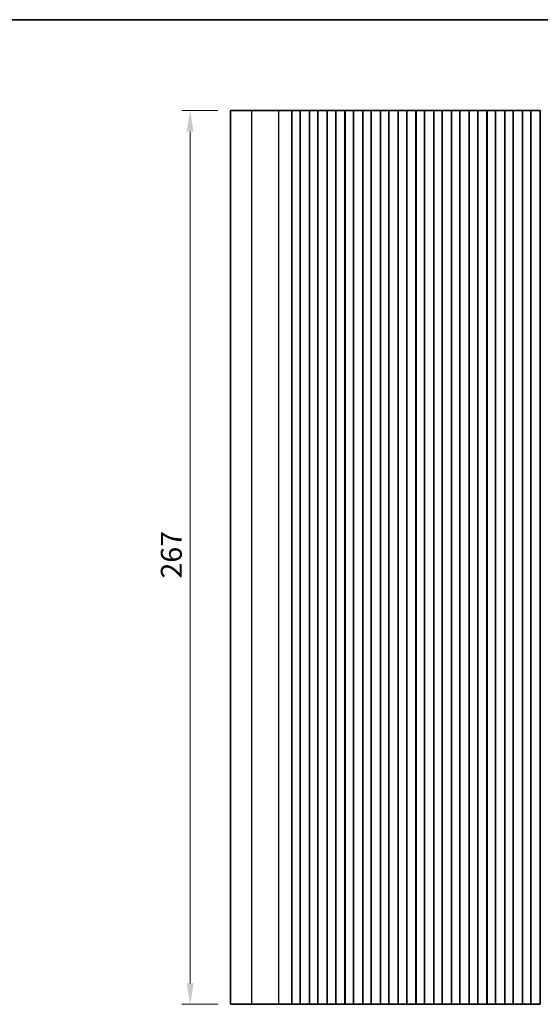
# Model space of a CAD drawing. Units: millimetres. Extents: x 36 to 5746, y 20 to 1144.
# Drawn here: x 2910 to 3066, y 569 to 863 of the extents above; entities that cross this region are included whole.
import ezdxf

# ---------------------------------------------------------------- set-up
doc = ezdxf.new("R2010")
doc.units = ezdxf.units.MM
doc.header["$LTSCALE"] = 2.5
doc.layers.get('Defpoints').update_dxf_attribs({"lineweight": 25})
for name, color, linetype, lineweight in [('Border (ISO)', 7, 'Continuous', 35), ('Dimension (ISO)', 7, 'Continuous', 18), ('Visible (ISO)', 7, 'Continuous', 35), ('Visible Narrow (ISO)', 7, 'Continuous', 25)]:
    doc.layers.add(name, color=color, linetype=linetype, lineweight=lineweight)
doc.styles.add('Note Text (TK)', font='txt')
doc.dimstyles.new('Default - Method 1b (TK)', dxfattribs={"dimscale": 2.5, "dimtxt": 2.5, "dimasz": 2.5, "dimexe": 1, "dimexo": 1.5, "dimgap": 1, "dimtad": 1, "dimtoh": 1, "dimrnd": 1e-08, "dimdsep": 46, "dimtxsty": 'Note Text (TK)', "dimcen": 0.09, "dimdle": 5, "dimclrd": 100, "dimclre": 100, "dimclrt": 7, "dimadec": 1, "dimazin": 1, "dimtfac": 1, "dimtmove": 0, "dimatfit": 3, "dimfxl": 0, "dimtolj": 1, "dimlwd": -1, "dimlwe": -1, "dimarcsym": 0})

# ---------------------------------------------------------------- blocks, each defined once
blk = doc.blocks.new('図面枠 tk図枠')
at = {"layer": 'Border (ISO)'}
blk.add_line((14.5, 289), (405.5, 289), dxfattribs=at)
blk = doc.blocks.new('*D45')
at = {"layer": 'Defpoints', "color": 0, "transparency": 16777216}
for p in [(2961.11, 835.87), (2973.11, 835.87), (2973.11, 568.87)]:
    blk.add_point(p, dxfattribs=at)
at = {"layer": 'Dimension (ISO)', "color": 100, "transparency": 16777216}
for p, q in [((2969.36, 835.87), (2958.61, 835.87)), ((2961.11, 575.12), (2961.11, 829.62)), ((2969.36, 568.87), (2958.61, 568.87))]:
    blk.add_line(p, q, dxfattribs=at)
for points in [[(2960.07, 829.62), (2962.15, 829.62), (2961.11, 835.87)], [(2960.07, 575.12), (2962.15, 575.12), (2961.11, 568.87)]]:
    blk.add_solid(points, dxfattribs=at)
at = {"layer": 'Dimension (ISO)', "color": 7, "transparency": 16777216, "insert": (2955.49, 696.07), "char_height": 6.25, "attachment_point": 4, "rotation": 90, "style": 'Note Text (TK)'}
blk.add_mtext('\\A1;267', dxfattribs=at)

msp = doc.modelspace()

# ---------------------------------------------------------------- linework, layer by layer
at = {"layer": 'Visible (ISO)'}
for p, q in [((2979.5643, 835.8688), (2973.1114, 835.8688)), ((2973.1114, 568.8688), (2973.1114, 835.8688)), ((2979.5643, 835.8688), (2987.5826, 835.8688)), ((2988.1068, 835.8688), (2987.5826, 835.8688)), ((2988.1068, 835.8688), (2988.3082, 835.8688)), ((2988.3142, 835.8688), (2988.3082, 835.8688)), ((2988.3142, 835.8688), (2988.4686, 835.8688)), ((2988.5288, 835.8688), (2988.4686, 835.8688)), ((2988.5288, 835.8688), (2988.6683, 835.8688)), ((2988.7285, 835.8688), (2988.6683, 835.8688)), ((2988.7285, 835.8688), (2988.868, 835.8688)), ((2988.9282, 835.8688), (2988.868, 835.8688)), ((2988.9282, 835.8688), (2989.0677, 835.8688)), ((2989.1279, 835.8688), (2989.0677, 835.8688)), ((2989.1279, 835.8688), (2989.2674, 835.8688)), ((2989.3276, 835.8688), (2989.2674, 835.8688)), ((2989.3276, 835.8688), (2989.4671, 835.8688)), ((2989.5273, 835.8688), (2989.4671, 835.8688)), ((2989.5273, 835.8688), (2989.6668, 835.8688)), ((2989.727, 835.8688), (2989.6668, 835.8688)), ((2989.727, 835.8688), (2989.8665, 835.8688)), ((2989.9266, 835.8688), (2989.8665, 835.8688)), ((2989.9266, 835.8688), (2990.0662, 835.8688)), ((2990.1263, 835.8688), (2990.0662, 835.8688)), ((2990.1263, 835.8688), (2990.2824, 835.8688)), ((2990.358, 835.8688), (2990.2824, 835.8688)), ((2990.358, 835.8688), (2990.3729, 835.8688)), ((2990.3729, 835.8688), (2990.665, 835.8688)), ((2990.665, 835.8688), (2990.77, 835.8688)), ((2990.9539, 835.8688), (2990.77, 835.8688)), ((2990.9539, 835.8688), (2991.0802, 835.8688)), ((2991.0802, 835.8688), (2991.369, 835.8688)), ((2991.369, 835.8688), (2991.3833, 835.8688)), ((2991.4422, 835.8688), (2991.3833, 835.8688)), ((2991.4422, 835.8688), (2991.4607, 835.8688)), ((2991.4614, 835.8688), (2991.4607, 835.8688)), ((2991.4607, 568.8688), (2991.4607, 835.8688)), ((2991.9614, 835.8688), (2991.4614, 835.8688)), ((2991.4614, 568.8688), (2991.4614, 835.8688)), ((2991.9614, 835.8688), (2993.4614, 835.8688)), ((2993.9614, 835.8688), (2993.4614, 835.8688)), ((2993.9829, 835.8688), (2993.9614, 835.8688)), ((2993.9614, 568.8688), (2993.9614, 835.8688)), ((2993.9829, 835.8688), (2993.9857, 835.8688)), ((2993.9829, 568.8688), (2993.9829, 835.8688)), ((2993.9857, 835.8688), (2994.1748, 835.8688)), ((2994.2923, 835.8688), (2994.1748, 835.8688)), ((2994.2923, 835.8688), (2994.3629, 835.8688)), ((2994.3629, 835.8688), (2994.6249, 835.8688)), ((2994.6249, 835.8688), (2994.8691, 835.8688)), ((2995.0666, 835.8688), (2994.8691, 835.8688)), ((2995.0666, 835.8688), (2995.2386, 835.8688)), ((2995.2386, 835.8688), (2995.4842, 835.8688)), ((2995.4842, 835.8688), (2995.6562, 835.8688)), ((2995.8537, 835.8688), (2995.6562, 835.8688)), ((2995.8537, 835.8688), (2996.0978, 835.8688)), ((2996.0978, 835.8688), (2996.3599, 835.8688)), ((2996.3599, 835.8688), (2996.4305, 835.8688)), ((2996.5479, 835.8688), (2996.4305, 835.8688)), ((2996.5479, 835.8688), (2996.737, 835.8688)), ((2996.737, 835.8688), (2996.7399, 835.8688)), ((2996.7614, 835.8688), (2996.7399, 835.8688)), ((2996.7399, 568.8688), (2996.7399, 835.8688)), ((2997.2614, 835.8688), (2996.7614, 835.8688)), ((2996.7614, 568.8688), (2996.7614, 835.8688)), ((2997.2614, 835.8688), (2998.7614, 835.8688)), ((2999.2614, 835.8688), (2998.7614, 835.8688)), ((2999.2829, 835.8688), (2999.2614, 835.8688)), ((2999.2614, 568.8688), (2999.2614, 835.8688)), ((2999.2829, 835.8688), (2999.2857, 835.8688)), ((2999.2829, 568.8688), (2999.2829, 835.8688)), ((2999.2857, 835.8688), (2999.4748, 835.8688)), ((2999.5923, 835.8688), (2999.4748, 835.8688)), ((2999.5923, 835.8688), (2999.6629, 835.8688)), ((2999.6629, 835.8688), (2999.9249, 835.8688)), ((2999.9249, 835.8688), (3000.1691, 835.8688)), ((3000.3666, 835.8688), (3000.1691, 835.8688)), ((3000.3666, 835.8688), (3000.5386, 835.8688)), ((3000.5386, 835.8688), (3000.7842, 835.8688)), ((3000.7842, 835.8688), (3000.9562, 835.8688)), ((3001.1537, 835.8688), (3000.9562, 835.8688)), ((3001.1537, 835.8688), (3001.3978, 835.8688)), ((3001.3978, 835.8688), (3001.6599, 835.8688)), ((3001.6599, 835.8688), (3001.7305, 835.8688)), ((3001.8479, 835.8688), (3001.7305, 835.8688)), ((3001.8479, 835.8688), (3002.037, 835.8688)), ((3002.037, 835.8688), (3002.0399, 835.8688)), ((3002.0614, 835.8688), (3002.0399, 835.8688)), ((3002.0399, 568.8688), (3002.0399, 835.8688)), ((3002.5614, 835.8688), (3002.0614, 835.8688)), ((3002.0614, 568.8688), (3002.0614, 835.8688)), ((3002.5614, 835.8688), (3004.0614, 835.8688)), ((3004.5614, 835.8688), (3004.0614, 835.8688)), ((3004.5829, 835.8688), (3004.5614, 835.8688)), ((3004.5614, 568.8688), (3004.5614, 835.8688)), ((3004.5829, 835.8688), (3004.5857, 835.8688)), ((3004.5829, 568.8688), (3004.5829, 835.8688)), ((3004.5857, 835.8688), (3004.7748, 835.8688)), ((3004.8923, 835.8688), (3004.7748, 835.8688)), ((3004.8923, 835.8688), (3004.9629, 835.8688)), ((3004.9629, 835.8688), (3005.2249, 835.8688)), ((3005.2249, 835.8688), (3005.4691, 835.8688)), ((3005.6666, 835.8688), (3005.4691, 835.8688)), ((3005.6666, 835.8688), (3005.8386, 835.8688)), ((3005.8386, 835.8688), (3006.0842, 835.8688)), ((3006.0842, 835.8688), (3006.2562, 835.8688)), ((3006.4537, 835.8688), (3006.2562, 835.8688)), ((3006.4537, 835.8688), (3006.6978, 835.8688)), ((3006.6978, 835.8688), (3006.9599, 835.8688)), ((3006.9599, 835.8688), (3007.0305, 835.8688)), ((3007.1479, 835.8688), (3007.0305, 835.8688)), ((3007.1479, 835.8688), (3007.337, 835.8688)), ((3007.337, 835.8688), (3007.3399, 835.8688)), ((3007.3614, 835.8688), (3007.3399, 835.8688)), ((3007.3399, 568.8688), (3007.3399, 835.8688)), ((3007.8614, 835.8688), (3007.3614, 835.8688)), ((3007.3614, 568.8688), (3007.3614, 835.8688)), ((3007.8614, 835.8688), (3009.3614, 835.8688)), ((3009.8614, 835.8688), (3009.3614, 835.8688)), ((3009.8829, 835.8688), (3009.8614, 835.8688)), ((3009.8614, 568.8688), (3009.8614, 835.8688)), ((3009.8829, 835.8688), (3009.8857, 835.8688)), ((3009.8829, 568.8688), (3009.8829, 835.8688)), ((3009.8857, 835.8688), (3010.0748, 835.8688)), ((3010.1923, 835.8688), (3010.0748, 835.8688)), ((3010.1923, 835.8688), (3010.2629, 835.8688)), ((3010.2629, 835.8688), (3010.5249, 835.8688)), ((3010.5249, 835.8688), (3010.7691, 835.8688)), ((3010.9666, 835.8688), (3010.7691, 835.8688)), ((3010.9666, 835.8688), (3011.1386, 835.8688)), ((3011.1386, 835.8688), (3011.3842, 835.8688)), ((3011.3842, 835.8688), (3011.5562, 835.8688)), ((3011.7537, 835.8688), (3011.5562, 835.8688)), ((3011.7537, 835.8688), (3011.9978, 835.8688)), ((3011.9978, 835.8688), (3012.2599, 835.8688)), ((3012.2599, 835.8688), (3012.3305, 835.8688)), ((3012.4479, 835.8688), (3012.3305, 835.8688)), ((3012.4479, 835.8688), (3012.637, 835.8688)), ((3012.637, 835.8688), (3012.6399, 835.8688)), ((3012.6614, 835.8688), (3012.6399, 835.8688)), ((3012.6399, 568.8688), (3012.6399, 835.8688)), ((3013.1614, 835.8688), (3012.6614, 835.8688)), ((3012.6614, 568.8688), (3012.6614, 835.8688)), ((3013.1614, 835.8688), (3014.6614, 835.8688)), ((3015.1614, 835.8688), (3014.6614, 835.8688)), ((3015.1829, 835.8688), (3015.1614, 835.8688)), ((3015.1614, 568.8688), (3015.1614, 835.8688)), ((3015.1829, 835.8688), (3015.1857, 835.8688)), ((3015.1829, 568.8688), (3015.1829, 835.8688)), ((3015.1857, 835.8688), (3015.3748, 835.8688)), ((3015.4923, 835.8688), (3015.3748, 835.8688)), ((3015.4923, 835.8688), (3015.5629, 835.8688)), ((3015.5629, 835.8688), (3015.8249, 835.8688)), ((3015.8249, 835.8688), (3016.0691, 835.8688)), ((3016.2666, 835.8688), (3016.0691, 835.8688)), ((3016.2666, 835.8688), (3016.4386, 835.8688)), ((3016.4386, 835.8688), (3016.6842, 835.8688)), ((3016.6842, 835.8688), (3016.8562, 835.8688)), ((3017.0537, 835.8688), (3016.8562, 835.8688)), ((3017.0537, 835.8688), (3017.2978, 835.8688)), ((3017.2978, 835.8688), (3017.5599, 835.8688)), ((3017.5599, 835.8688), (3017.6305, 835.8688)), ((3017.7479, 835.8688), (3017.6305, 835.8688)), ((3017.7479, 835.8688), (3017.937, 835.8688)), ((3017.937, 835.8688), (3017.9399, 835.8688)), ((3017.9614, 835.8688), (3017.9399, 835.8688)), ((3017.9399, 568.8688), (3017.9399, 835.8688)), ((3018.4614, 835.8688), (3017.9614, 835.8688)), ((3017.9614, 568.8688), (3017.9614, 835.8688)), ((3018.4614, 835.8688), (3019.9614, 835.8688)), ((3020.4614, 835.8688), (3019.9614, 835.8688)), ((3020.4829, 835.8688), (3020.4614, 835.8688)), ((3020.4614, 568.8688), (3020.4614, 835.8688)), ((3020.4829, 835.8688), (3020.4857, 835.8688)), ((3020.4829, 568.8688), (3020.4829, 835.8688)), ((3020.4857, 835.8688), (3020.6748, 835.8688)), ((3020.7923, 835.8688), (3020.6748, 835.8688)), ((3020.7923, 835.8688), (3020.8629, 835.8688)), ((3020.8629, 835.8688), (3021.1249, 835.8688)), ((3021.1249, 835.8688), (3021.3691, 835.8688)), ((3021.5666, 835.8688), (3021.3691, 835.8688)), ((3021.5666, 835.8688), (3021.7386, 835.8688)), ((3021.7386, 835.8688), (3021.9842, 835.8688)), ((3021.9842, 835.8688), (3022.1562, 835.8688)), ((3022.3537, 835.8688), (3022.1562, 835.8688)), ((3022.3537, 835.8688), (3022.5978, 835.8688)), ((3022.5978, 835.8688), (3022.8599, 835.8688)), ((3022.8599, 835.8688), (3022.9305, 835.8688)), ((3023.0479, 835.8688), (3022.9305, 835.8688)), ((3023.0479, 835.8688), (3023.237, 835.8688)), ((3023.237, 835.8688), (3023.2399, 835.8688)), ((3023.2614, 835.8688), (3023.2399, 835.8688)), ((3023.2399, 568.8688), (3023.2399, 835.8688)), ((3023.7614, 835.8688), (3023.2614, 835.8688)), ((3023.2614, 568.8688), (3023.2614, 835.8688)), ((3023.7614, 835.8688), (3025.2614, 835.8688)), ((3025.7614, 835.8688), (3025.2614, 835.8688)), ((3025.7829, 835.8688), (3025.7614, 835.8688)), ((3025.7614, 568.8688), (3025.7614, 835.8688)), ((3025.7829, 835.8688), (3025.7857, 835.8688)), ((3025.7829, 568.8688), (3025.7829, 835.8688)), ((3025.7857, 835.8688), (3025.9748, 835.8688)), ((3026.0923, 835.8688), (3025.9748, 835.8688)), ((3026.0923, 835.8688), (3026.1629, 835.8688)), ((3026.1629, 835.8688), (3026.4249, 835.8688)), ((3026.4249, 835.8688), (3026.6691, 835.8688)), ((3026.8666, 835.8688), (3026.6691, 835.8688)), ((3026.8666, 835.8688), (3027.0386, 835.8688)), ((3027.0386, 835.8688), (3027.2842, 835.8688)), ((3027.2842, 835.8688), (3027.4562, 835.8688)), ((3027.6537, 835.8688), (3027.4562, 835.8688)), ((3027.6537, 835.8688), (3027.8978, 835.8688)), ((3027.8978, 835.8688), (3028.1599, 835.8688)), ((3028.1599, 835.8688), (3028.2305, 835.8688)), ((3028.3479, 835.8688), (3028.2305, 835.8688)), ((3028.3479, 835.8688), (3028.537, 835.8688)), ((3028.537, 835.8688), (3028.5399, 835.8688)), ((3028.5614, 835.8688), (3028.5399, 835.8688)), ((3028.5399, 568.8688), (3028.5399, 835.8688)), ((3029.0614, 835.8688), (3028.5614, 835.8688)), ((3028.5614, 568.8688), (3028.5614, 835.8688)), ((3029.0614, 835.8688), (3030.5614, 835.8688)), ((3031.0614, 835.8688), (3030.5614, 835.8688)), ((3031.0829, 835.8688), (3031.0614, 835.8688)), ((3031.0614, 568.8688), (3031.0614, 835.8688)), ((3031.0829, 835.8688), (3031.0857, 835.8688)), ((3031.0829, 568.8688), (3031.0829, 835.8688)), ((3031.0857, 835.8688), (3031.2748, 835.8688)), ((3031.3923, 835.8688), (3031.2748, 835.8688)), ((3031.3923, 835.8688), (3031.4629, 835.8688)), ((3031.4629, 835.8688), (3031.7249, 835.8688)), ((3031.7249, 835.8688), (3031.9691, 835.8688)), ((3032.1666, 835.8688), (3031.9691, 835.8688)), ((3032.1666, 835.8688), (3032.3386, 835.8688)), ((3032.3386, 835.8688), (3032.5842, 835.8688)), ((3032.5842, 835.8688), (3032.7562, 835.8688)), ((3032.9537, 835.8688), (3032.7562, 835.8688)), ((3032.9537, 835.8688), (3033.1978, 835.8688)), ((3033.1978, 835.8688), (3033.4599, 835.8688)), ((3033.4599, 835.8688), (3033.5305, 835.8688)), ((3033.6479, 835.8688), (3033.5305, 835.8688)), ((3033.6479, 835.8688), (3033.837, 835.8688)), ((3033.837, 835.8688), (3033.8399, 835.8688)), ((3033.8614, 835.8688), (3033.8399, 835.8688)), ((3033.8399, 568.8688), (3033.8399, 835.8688)), ((3034.3614, 835.8688), (3033.8614, 835.8688)), ((3033.8614, 568.8688), (3033.8614, 835.8688)), ((3034.3614, 835.8688), (3035.8614, 835.8688)), ((3036.3614, 835.8688), (3035.8614, 835.8688)), ((3036.3829, 835.8688), (3036.3614, 835.8688)), ((3036.3614, 568.8688), (3036.3614, 835.8688)), ((3036.3829, 835.8688), (3036.3857, 835.8688)), ((3036.3829, 568.8688), (3036.3829, 835.8688)), ((3036.3857, 835.8688), (3036.5748, 835.8688)), ((3036.6923, 835.8688), (3036.5748, 835.8688)), ((3036.6923, 835.8688), (3036.7629, 835.8688)), ((3036.7629, 835.8688), (3037.0249, 835.8688)), ((3037.0249, 835.8688), (3037.2691, 835.8688)), ((3037.4666, 835.8688), (3037.2691, 835.8688)), ((3037.4666, 835.8688), (3037.6386, 835.8688)), ((3037.6386, 835.8688), (3037.8842, 835.8688)), ((3037.8842, 835.8688), (3038.0562, 835.8688)), ((3038.2537, 835.8688), (3038.0562, 835.8688)), ((3038.2537, 835.8688), (3038.4978, 835.8688)), ((3038.4978, 835.8688), (3038.7599, 835.8688)), ((3038.7599, 835.8688), (3038.8305, 835.8688)), ((3038.9479, 835.8688), (3038.8305, 835.8688)), ((3038.9479, 835.8688), (3039.137, 835.8688)), ((3039.137, 835.8688), (3039.1399, 835.8688)), ((3039.1614, 835.8688), (3039.1399, 835.8688)), ((3039.1399, 568.8688), (3039.1399, 835.8688)), ((3039.6614, 835.8688), (3039.1614, 835.8688)), ((3039.1614, 568.8688), (3039.1614, 835.8688)), ((3039.6614, 835.8688), (3041.1614, 835.8688)), ((3041.6614, 835.8688), (3041.1614, 835.8688)), ((3041.6829, 835.8688), (3041.6614, 835.8688)), ((3041.6614, 568.8688), (3041.6614, 835.8688)), ((3041.6829, 835.8688), (3041.6857, 835.8688)), ((3041.6829, 568.8688), (3041.6829, 835.8688)), ((3041.6857, 835.8688), (3041.8748, 835.8688)), ((3041.9923, 835.8688), (3041.8748, 835.8688)), ((3041.9923, 835.8688), (3042.0629, 835.8688)), ((3042.0629, 835.8688), (3042.3249, 835.8688)), ((3042.3249, 835.8688), (3042.5691, 835.8688)), ((3042.7666, 835.8688), (3042.5691, 835.8688)), ((3042.7666, 835.8688), (3042.9386, 835.8688)), ((3042.9386, 835.8688), (3043.1842, 835.8688)), ((3043.1842, 835.8688), (3043.3562, 835.8688)), ((3043.5537, 835.8688), (3043.3562, 835.8688)), ((3043.5537, 835.8688), (3043.7978, 835.8688)), ((3043.7978, 835.8688), (3044.0599, 835.8688)), ((3044.0599, 835.8688), (3044.1305, 835.8688)), ((3044.2479, 835.8688), (3044.1305, 835.8688)), ((3044.2479, 835.8688), (3044.437, 835.8688)), ((3044.437, 835.8688), (3044.4399, 835.8688)), ((3044.4614, 835.8688), (3044.4399, 835.8688)), ((3044.4399, 568.8688), (3044.4399, 835.8688)), ((3044.9614, 835.8688), (3044.4614, 835.8688)), ((3044.4614, 568.8688), (3044.4614, 835.8688)), ((3044.9614, 835.8688), (3046.4614, 835.8688)), ((3046.9614, 835.8688), (3046.4614, 835.8688)), ((3046.9829, 835.8688), (3046.9614, 835.8688)), ((3046.9614, 568.8688), (3046.9614, 835.8688)), ((3046.9829, 835.8688), (3046.9857, 835.8688)), ((3046.9829, 568.8688), (3046.9829, 835.8688)), ((3046.9857, 835.8688), (3047.1748, 835.8688)), ((3047.2923, 835.8688), (3047.1748, 835.8688)), ((3047.2923, 835.8688), (3047.3629, 835.8688)), ((3047.3629, 835.8688), (3047.6249, 835.8688)), ((3047.6249, 835.8688), (3047.8691, 835.8688)), ((3048.0666, 835.8688), (3047.8691, 835.8688)), ((3048.0666, 835.8688), (3048.2386, 835.8688)), ((3048.2386, 835.8688), (3048.4842, 835.8688)), ((3048.4842, 835.8688), (3048.6562, 835.8688)), ((3048.8537, 835.8688), (3048.6562, 835.8688)), ((3048.8537, 835.8688), (3049.0978, 835.8688)), ((3049.0978, 835.8688), (3049.3599, 835.8688)), ((3049.3599, 835.8688), (3049.4305, 835.8688)), ((3049.5479, 835.8688), (3049.4305, 835.8688)), ((3049.5479, 835.8688), (3049.737, 835.8688)), ((3049.737, 835.8688), (3049.7399, 835.8688)), ((3049.7614, 835.8688), (3049.7399, 835.8688)), ((3049.7399, 568.8688), (3049.7399, 835.8688)), ((3050.2614, 835.8688), (3049.7614, 835.8688)), ((3049.7614, 568.8688), (3049.7614, 835.8688)), ((3050.2614, 835.8688), (3051.7614, 835.8688)), ((3052.2614, 835.8688), (3051.7614, 835.8688)), ((3052.2829, 835.8688), (3052.2614, 835.8688)), ((3052.2614, 568.8688), (3052.2614, 835.8688)), ((3052.2829, 835.8688), (3052.2857, 835.8688)), ((3052.2829, 568.8688), (3052.2829, 835.8688)), ((3052.2857, 835.8688), (3052.4748, 835.8688)), ((3052.5923, 835.8688), (3052.4748, 835.8688)), ((3052.5923, 835.8688), (3052.6629, 835.8688)), ((3052.6629, 835.8688), (3052.9249, 835.8688)), ((3052.9249, 835.8688), (3053.1691, 835.8688)), ((3053.3666, 835.8688), (3053.1691, 835.8688)), ((3053.3666, 835.8688), (3053.5386, 835.8688)), ((3053.5386, 835.8688), (3053.7842, 835.8688)), ((3053.7842, 835.8688), (3053.9562, 835.8688)), ((3054.1537, 835.8688), (3053.9562, 835.8688)), ((3054.1537, 835.8688), (3054.3978, 835.8688)), ((3054.3978, 835.8688), (3054.6599, 835.8688)), ((3054.6599, 835.8688), (3054.7305, 835.8688)), ((3054.8479, 835.8688), (3054.7305, 835.8688)), ((3054.8479, 835.8688), (3055.037, 835.8688)), ((3055.037, 835.8688), (3055.0399, 835.8688)), ((3055.0614, 835.8688), (3055.0399, 835.8688)), ((3055.0399, 568.8688), (3055.0399, 835.8688)), ((3055.5614, 835.8688), (3055.0614, 835.8688)), ((3055.0614, 568.8688), (3055.0614, 835.8688)), ((3055.5614, 835.8688), (3057.0614, 835.8688)), ((3057.5614, 835.8688), (3057.0614, 835.8688)), ((3057.5829, 835.8688), (3057.5614, 835.8688)), ((3057.5614, 568.8688), (3057.5614, 835.8688)), ((3057.5829, 835.8688), (3057.5857, 835.8688)), ((3057.5829, 568.8688), (3057.5829, 835.8688)), ((3057.5857, 835.8688), (3057.7748, 835.8688)), ((3057.8923, 835.8688), (3057.7748, 835.8688)), ((3057.8923, 835.8688), (3057.9629, 835.8688)), ((3057.9629, 835.8688), (3058.2249, 835.8688)), ((3058.2249, 835.8688), (3058.4691, 835.8688)), ((3058.6666, 835.8688), (3058.4691, 835.8688)), ((3058.6666, 835.8688), (3058.8386, 835.8688)), ((3058.8386, 835.8688), (3059.0842, 835.8688)), ((3059.0842, 835.8688), (3059.2562, 835.8688)), ((3059.4537, 835.8688), (3059.2562, 835.8688)), ((3059.4537, 835.8688), (3059.6978, 835.8688)), ((3059.6978, 835.8688), (3059.9599, 835.8688)), ((3059.9599, 835.8688), (3060.0305, 835.8688)), ((3060.1479, 835.8688), (3060.0305, 835.8688)), ((3060.1479, 835.8688), (3060.337, 835.8688)), ((3060.337, 835.8688), (3060.3399, 835.8688)), ((3060.3614, 835.8688), (3060.3399, 835.8688)), ((3060.3399, 568.8688), (3060.3399, 835.8688)), ((3060.8614, 835.8688), (3060.3614, 835.8688)), ((3060.3614, 568.8688), (3060.3614, 835.8688)), ((3060.8614, 835.8688), (3062.3614, 835.8688)), ((3062.8614, 835.8688), (3062.3614, 835.8688)), ((3062.8829, 835.8688), (3062.8614, 835.8688)), ((3062.8614, 568.8688), (3062.8614, 835.8688)), ((3062.8829, 835.8688), (3062.8857, 835.8688)), ((3062.8829, 568.8688), (3062.8829, 835.8688)), ((3062.8857, 835.8688), (3063.0748, 835.8688)), ((3063.1923, 835.8688), (3063.0748, 835.8688)), ((3063.1923, 835.8688), (3063.2629, 835.8688)), ((3063.2629, 835.8688), (3063.5249, 835.8688)), ((3063.5249, 835.8688), (3063.7691, 835.8688)), ((3063.9666, 835.8688), (3063.7691, 835.8688)), ((3063.9666, 835.8688), (3064.1386, 835.8688)), ((3064.1386, 835.8688), (3064.3842, 835.8688)), ((3064.3842, 835.8688), (3064.5562, 835.8688)), ((3064.7537, 835.8688), (3064.5562, 835.8688)), ((3064.7537, 835.8688), (3064.9978, 835.8688)), ((3064.9978, 835.8688), (3065.2599, 835.8688)), ((3065.2599, 835.8688), (3065.3305, 835.8688)), ((3065.4479, 835.8688), (3065.3305, 835.8688)), ((3065.4479, 835.8688), (3065.637, 835.8688)), ((3065.637, 835.8688), (3065.6399, 835.8688)), ((3065.6614, 835.8688), (3065.6399, 835.8688)), ((3065.6399, 568.8688), (3065.6399, 835.8688)), ((2973.1114, 568.8688), (2979.5643, 568.8688)), ((2987.5826, 568.8688), (2979.5643, 568.8688)), ((2987.5826, 568.8688), (2988.1068, 568.8688)), ((2988.3082, 568.8688), (2988.1068, 568.8688)), ((2988.3082, 568.8688), (2988.3142, 568.8688)), ((2988.4686, 568.8688), (2988.3142, 568.8688)), ((2988.4686, 568.8688), (2988.5288, 568.8688)), ((2988.6683, 568.8688), (2988.5288, 568.8688)), ((2988.6683, 568.8688), (2988.7285, 568.8688)), ((2988.868, 568.8688), (2988.7285, 568.8688)), ((2988.868, 568.8688), (2988.9282, 568.8688)), ((2989.0677, 568.8688), (2988.9282, 568.8688)), ((2989.0677, 568.8688), (2989.1279, 568.8688)), ((2989.2674, 568.8688), (2989.1279, 568.8688)), ((2989.2674, 568.8688), (2989.3276, 568.8688)), ((2989.4671, 568.8688), (2989.3276, 568.8688)), ((2989.4671, 568.8688), (2989.5273, 568.8688)), ((2989.6668, 568.8688), (2989.5273, 568.8688)), ((2989.6668, 568.8688), (2989.727, 568.8688)), ((2989.8665, 568.8688), (2989.727, 568.8688)), ((2989.8665, 568.8688), (2989.9266, 568.8688)), ((2990.0662, 568.8688), (2989.9266, 568.8688)), ((2990.0662, 568.8688), (2990.1263, 568.8688)), ((2990.2824, 568.8688), (2990.1263, 568.8688)), ((2990.2824, 568.8688), (2990.358, 568.8688)), ((2990.3729, 568.8688), (2990.358, 568.8688)), ((2990.665, 568.8688), (2990.3729, 568.8688)), ((2990.77, 568.8688), (2990.665, 568.8688)), ((2990.77, 568.8688), (2990.9539, 568.8688)), ((2991.0802, 568.8688), (2990.9539, 568.8688)), ((2991.369, 568.8688), (2991.0802, 568.8688)), ((2991.3833, 568.8688), (2991.369, 568.8688)), ((2991.3833, 568.8688), (2991.4422, 568.8688)), ((2991.4607, 568.8688), (2991.4422, 568.8688)), ((2991.4607, 568.8688), (2991.4614, 568.8688)), ((2991.4614, 568.8688), (2991.9614, 568.8688)), ((2993.4614, 568.8688), (2991.9614, 568.8688)), ((2993.4614, 568.8688), (2993.9614, 568.8688)), ((2993.9614, 568.8688), (2993.9829, 568.8688)), ((2993.9857, 568.8688), (2993.9829, 568.8688)), ((2994.1748, 568.8688), (2993.9857, 568.8688)), ((2994.1748, 568.8688), (2994.2923, 568.8688)), ((2994.3629, 568.8688), (2994.2923, 568.8688)), ((2994.6249, 568.8688), (2994.3629, 568.8688)), ((2994.8691, 568.8688), (2994.6249, 568.8688)), ((2994.8691, 568.8688), (2995.0666, 568.8688)), ((2995.2386, 568.8688), (2995.0666, 568.8688)), ((2995.4842, 568.8688), (2995.2386, 568.8688)), ((2995.6562, 568.8688), (2995.4842, 568.8688)), ((2995.6562, 568.8688), (2995.8537, 568.8688)), ((2996.0978, 568.8688), (2995.8537, 568.8688)), ((2996.3599, 568.8688), (2996.0978, 568.8688)), ((2996.4305, 568.8688), (2996.3599, 568.8688)), ((2996.4305, 568.8688), (2996.5479, 568.8688)), ((2996.737, 568.8688), (2996.5479, 568.8688)), ((2996.7399, 568.8688), (2996.737, 568.8688)), ((2996.7399, 568.8688), (2996.7614, 568.8688)), ((2996.7614, 568.8688), (2997.2614, 568.8688)), ((2998.7614, 568.8688), (2997.2614, 568.8688)), ((2998.7614, 568.8688), (2999.2614, 568.8688)), ((2999.2614, 568.8688), (2999.2829, 568.8688)), ((2999.2857, 568.8688), (2999.2829, 568.8688)), ((2999.4748, 568.8688), (2999.2857, 568.8688)), ((2999.4748, 568.8688), (2999.5923, 568.8688)), ((2999.6629, 568.8688), (2999.5923, 568.8688)), ((2999.9249, 568.8688), (2999.6629, 568.8688)), ((3000.1691, 568.8688), (2999.9249, 568.8688)), ((3000.1691, 568.8688), (3000.3666, 568.8688)), ((3000.5386, 568.8688), (3000.3666, 568.8688)), ((3000.7842, 568.8688), (3000.5386, 568.8688)), ((3000.9562, 568.8688), (3000.7842, 568.8688)), ((3000.9562, 568.8688), (3001.1537, 568.8688)), ((3001.3978, 568.8688), (3001.1537, 568.8688)), ((3001.6599, 568.8688), (3001.3978, 568.8688)), ((3001.7305, 568.8688), (3001.6599, 568.8688)), ((3001.7305, 568.8688), (3001.8479, 568.8688)), ((3002.037, 568.8688), (3001.8479, 568.8688)), ((3002.0399, 568.8688), (3002.037, 568.8688)), ((3002.0399, 568.8688), (3002.0614, 568.8688)), ((3002.0614, 568.8688), (3002.5614, 568.8688)), ((3004.0614, 568.8688), (3002.5614, 568.8688)), ((3004.0614, 568.8688), (3004.5614, 568.8688)), ((3004.5614, 568.8688), (3004.5829, 568.8688)), ((3004.5857, 568.8688), (3004.5829, 568.8688)), ((3004.7748, 568.8688), (3004.5857, 568.8688)), ((3004.7748, 568.8688), (3004.8923, 568.8688)), ((3004.9629, 568.8688), (3004.8923, 568.8688)), ((3005.2249, 568.8688), (3004.9629, 568.8688)), ((3005.4691, 568.8688), (3005.2249, 568.8688)), ((3005.4691, 568.8688), (3005.6666, 568.8688)), ((3005.8386, 568.8688), (3005.6666, 568.8688)), ((3006.0842, 568.8688), (3005.8386, 568.8688)), ((3006.2562, 568.8688), (3006.0842, 568.8688)), ((3006.2562, 568.8688), (3006.4537, 568.8688)), ((3006.6978, 568.8688), (3006.4537, 568.8688)), ((3006.9599, 568.8688), (3006.6978, 568.8688)), ((3007.0305, 568.8688), (3006.9599, 568.8688)), ((3007.0305, 568.8688), (3007.1479, 568.8688)), ((3007.337, 568.8688), (3007.1479, 568.8688)), ((3007.3399, 568.8688), (3007.337, 568.8688)), ((3007.3399, 568.8688), (3007.3614, 568.8688)), ((3007.3614, 568.8688), (3007.8614, 568.8688)), ((3009.3614, 568.8688), (3007.8614, 568.8688)), ((3009.3614, 568.8688), (3009.8614, 568.8688)), ((3009.8614, 568.8688), (3009.8829, 568.8688)), ((3009.8857, 568.8688), (3009.8829, 568.8688)), ((3010.0748, 568.8688), (3009.8857, 568.8688)), ((3010.0748, 568.8688), (3010.1923, 568.8688)), ((3010.2629, 568.8688), (3010.1923, 568.8688)), ((3010.5249, 568.8688), (3010.2629, 568.8688)), ((3010.7691, 568.8688), (3010.5249, 568.8688)), ((3010.7691, 568.8688), (3010.9666, 568.8688)), ((3011.1386, 568.8688), (3010.9666, 568.8688)), ((3011.3842, 568.8688), (3011.1386, 568.8688)), ((3011.5562, 568.8688), (3011.3842, 568.8688)), ((3011.5562, 568.8688), (3011.7537, 568.8688)), ((3011.9978, 568.8688), (3011.7537, 568.8688)), ((3012.2599, 568.8688), (3011.9978, 568.8688)), ((3012.3305, 568.8688), (3012.2599, 568.8688)), ((3012.3305, 568.8688), (3012.4479, 568.8688)), ((3012.637, 568.8688), (3012.4479, 568.8688)), ((3012.6399, 568.8688), (3012.637, 568.8688)), ((3012.6399, 568.8688), (3012.6614, 568.8688)), ((3012.6614, 568.8688), (3013.1614, 568.8688)), ((3014.6614, 568.8688), (3013.1614, 568.8688)), ((3014.6614, 568.8688), (3015.1614, 568.8688)), ((3015.1614, 568.8688), (3015.1829, 568.8688)), ((3015.1857, 568.8688), (3015.1829, 568.8688)), ((3015.3748, 568.8688), (3015.1857, 568.8688)), ((3015.3748, 568.8688), (3015.4923, 568.8688)), ((3015.5629, 568.8688), (3015.4923, 568.8688)), ((3015.8249, 568.8688), (3015.5629, 568.8688)), ((3016.0691, 568.8688), (3015.8249, 568.8688)), ((3016.0691, 568.8688), (3016.2666, 568.8688)), ((3016.4386, 568.8688), (3016.2666, 568.8688)), ((3016.6842, 568.8688), (3016.4386, 568.8688)), ((3016.8562, 568.8688), (3016.6842, 568.8688)), ((3016.8562, 568.8688), (3017.0537, 568.8688)), ((3017.2978, 568.8688), (3017.0537, 568.8688)), ((3017.5599, 568.8688), (3017.2978, 568.8688)), ((3017.6305, 568.8688), (3017.5599, 568.8688)), ((3017.6305, 568.8688), (3017.7479, 568.8688)), ((3017.937, 568.8688), (3017.7479, 568.8688)), ((3017.9399, 568.8688), (3017.937, 568.8688)), ((3017.9399, 568.8688), (3017.9614, 568.8688)), ((3017.9614, 568.8688), (3018.4614, 568.8688)), ((3019.9614, 568.8688), (3018.4614, 568.8688)), ((3019.9614, 568.8688), (3020.4614, 568.8688)), ((3020.4614, 568.8688), (3020.4829, 568.8688)), ((3020.4857, 568.8688), (3020.4829, 568.8688)), ((3020.6748, 568.8688), (3020.4857, 568.8688)), ((3020.6748, 568.8688), (3020.7923, 568.8688)), ((3020.8629, 568.8688), (3020.7923, 568.8688)), ((3021.1249, 568.8688), (3020.8629, 568.8688)), ((3021.3691, 568.8688), (3021.1249, 568.8688)), ((3021.3691, 568.8688), (3021.5666, 568.8688)), ((3021.7386, 568.8688), (3021.5666, 568.8688)), ((3021.9842, 568.8688), (3021.7386, 568.8688)), ((3022.1562, 568.8688), (3021.9842, 568.8688)), ((3022.1562, 568.8688), (3022.3537, 568.8688)), ((3022.5978, 568.8688), (3022.3537, 568.8688)), ((3022.8599, 568.8688), (3022.5978, 568.8688)), ((3022.9305, 568.8688), (3022.8599, 568.8688)), ((3022.9305, 568.8688), (3023.0479, 568.8688)), ((3023.237, 568.8688), (3023.0479, 568.8688)), ((3023.2399, 568.8688), (3023.237, 568.8688)), ((3023.2399, 568.8688), (3023.2614, 568.8688)), ((3023.2614, 568.8688), (3023.7614, 568.8688)), ((3025.2614, 568.8688), (3023.7614, 568.8688)), ((3025.2614, 568.8688), (3025.7614, 568.8688)), ((3025.7614, 568.8688), (3025.7829, 568.8688)), ((3025.7857, 568.8688), (3025.7829, 568.8688)), ((3025.9748, 568.8688), (3025.7857, 568.8688)), ((3025.9748, 568.8688), (3026.0923, 568.8688)), ((3026.1629, 568.8688), (3026.0923, 568.8688)), ((3026.4249, 568.8688), (3026.1629, 568.8688)), ((3026.6691, 568.8688), (3026.4249, 568.8688)), ((3026.6691, 568.8688), (3026.8666, 568.8688)), ((3027.0386, 568.8688), (3026.8666, 568.8688)), ((3027.2842, 568.8688), (3027.0386, 568.8688)), ((3027.4562, 568.8688), (3027.2842, 568.8688)), ((3027.4562, 568.8688), (3027.6537, 568.8688)), ((3027.8978, 568.8688), (3027.6537, 568.8688)), ((3028.1599, 568.8688), (3027.8978, 568.8688)), ((3028.2305, 568.8688), (3028.1599, 568.8688)), ((3028.2305, 568.8688), (3028.3479, 568.8688)), ((3028.537, 568.8688), (3028.3479, 568.8688)), ((3028.5399, 568.8688), (3028.537, 568.8688)), ((3028.5399, 568.8688), (3028.5614, 568.8688)), ((3028.5614, 568.8688), (3029.0614, 568.8688)), ((3030.5614, 568.8688), (3029.0614, 568.8688)), ((3030.5614, 568.8688), (3031.0614, 568.8688)), ((3031.0614, 568.8688), (3031.0829, 568.8688)), ((3031.0857, 568.8688), (3031.0829, 568.8688)), ((3031.2748, 568.8688), (3031.0857, 568.8688)), ((3031.2748, 568.8688), (3031.3923, 568.8688)), ((3031.4629, 568.8688), (3031.3923, 568.8688)), ((3031.7249, 568.8688), (3031.4629, 568.8688)), ((3031.9691, 568.8688), (3031.7249, 568.8688)), ((3031.9691, 568.8688), (3032.1666, 568.8688)), ((3032.3386, 568.8688), (3032.1666, 568.8688)), ((3032.5842, 568.8688), (3032.3386, 568.8688)), ((3032.7562, 568.8688), (3032.5842, 568.8688)), ((3032.7562, 568.8688), (3032.9537, 568.8688)), ((3033.1978, 568.8688), (3032.9537, 568.8688)), ((3033.4599, 568.8688), (3033.1978, 568.8688)), ((3033.5305, 568.8688), (3033.4599, 568.8688)), ((3033.5305, 568.8688), (3033.6479, 568.8688)), ((3033.837, 568.8688), (3033.6479, 568.8688)), ((3033.8399, 568.8688), (3033.837, 568.8688)), ((3033.8399, 568.8688), (3033.8614, 568.8688)), ((3033.8614, 568.8688), (3034.3614, 568.8688)), ((3035.8614, 568.8688), (3034.3614, 568.8688)), ((3035.8614, 568.8688), (3036.3614, 568.8688)), ((3036.3614, 568.8688), (3036.3829, 568.8688)), ((3036.3857, 568.8688), (3036.3829, 568.8688)), ((3036.5748, 568.8688), (3036.3857, 568.8688)), ((3036.5748, 568.8688), (3036.6923, 568.8688)), ((3036.7629, 568.8688), (3036.6923, 568.8688)), ((3037.0249, 568.8688), (3036.7629, 568.8688)), ((3037.2691, 568.8688), (3037.0249, 568.8688)), ((3037.2691, 568.8688), (3037.4666, 568.8688)), ((3037.6386, 568.8688), (3037.4666, 568.8688)), ((3037.8842, 568.8688), (3037.6386, 568.8688)), ((3038.0562, 568.8688), (3037.8842, 568.8688)), ((3038.0562, 568.8688), (3038.2537, 568.8688)), ((3038.4978, 568.8688), (3038.2537, 568.8688)), ((3038.7599, 568.8688), (3038.4978, 568.8688)), ((3038.8305, 568.8688), (3038.7599, 568.8688)), ((3038.8305, 568.8688), (3038.9479, 568.8688)), ((3039.137, 568.8688), (3038.9479, 568.8688)), ((3039.1399, 568.8688), (3039.137, 568.8688)), ((3039.1399, 568.8688), (3039.1614, 568.8688)), ((3039.1614, 568.8688), (3039.6614, 568.8688)), ((3041.1614, 568.8688), (3039.6614, 568.8688)), ((3041.1614, 568.8688), (3041.6614, 568.8688)), ((3041.6614, 568.8688), (3041.6829, 568.8688)), ((3041.6857, 568.8688), (3041.6829, 568.8688)), ((3041.8748, 568.8688), (3041.6857, 568.8688)), ((3041.8748, 568.8688), (3041.9923, 568.8688)), ((3042.0629, 568.8688), (3041.9923, 568.8688)), ((3042.3249, 568.8688), (3042.0629, 568.8688)), ((3042.5691, 568.8688), (3042.3249, 568.8688)), ((3042.5691, 568.8688), (3042.7666, 568.8688)), ((3042.9386, 568.8688), (3042.7666, 568.8688)), ((3043.1842, 568.8688), (3042.9386, 568.8688)), ((3043.3562, 568.8688), (3043.1842, 568.8688)), ((3043.3562, 568.8688), (3043.5537, 568.8688)), ((3043.7978, 568.8688), (3043.5537, 568.8688)), ((3044.0599, 568.8688), (3043.7978, 568.8688)), ((3044.1305, 568.8688), (3044.0599, 568.8688)), ((3044.1305, 568.8688), (3044.2479, 568.8688)), ((3044.437, 568.8688), (3044.2479, 568.8688)), ((3044.4399, 568.8688), (3044.437, 568.8688)), ((3044.4399, 568.8688), (3044.4614, 568.8688)), ((3044.4614, 568.8688), (3044.9614, 568.8688)), ((3046.4614, 568.8688), (3044.9614, 568.8688)), ((3046.4614, 568.8688), (3046.9614, 568.8688)), ((3046.9614, 568.8688), (3046.9829, 568.8688)), ((3046.9857, 568.8688), (3046.9829, 568.8688)), ((3047.1748, 568.8688), (3046.9857, 568.8688)), ((3047.1748, 568.8688), (3047.2923, 568.8688)), ((3047.3629, 568.8688), (3047.2923, 568.8688)), ((3047.6249, 568.8688), (3047.3629, 568.8688)), ((3047.8691, 568.8688), (3047.6249, 568.8688)), ((3047.8691, 568.8688), (3048.0666, 568.8688)), ((3048.2386, 568.8688), (3048.0666, 568.8688)), ((3048.4842, 568.8688), (3048.2386, 568.8688)), ((3048.6562, 568.8688), (3048.4842, 568.8688)), ((3048.6562, 568.8688), (3048.8537, 568.8688)), ((3049.0978, 568.8688), (3048.8537, 568.8688)), ((3049.3599, 568.8688), (3049.0978, 568.8688)), ((3049.4305, 568.8688), (3049.3599, 568.8688)), ((3049.4305, 568.8688), (3049.5479, 568.8688)), ((3049.737, 568.8688), (3049.5479, 568.8688)), ((3049.7399, 568.8688), (3049.737, 568.8688)), ((3049.7399, 568.8688), (3049.7614, 568.8688)), ((3049.7614, 568.8688), (3050.2614, 568.8688)), ((3051.7614, 568.8688), (3050.2614, 568.8688)), ((3051.7614, 568.8688), (3052.2614, 568.8688)), ((3052.2614, 568.8688), (3052.2829, 568.8688)), ((3052.2857, 568.8688), (3052.2829, 568.8688)), ((3052.4748, 568.8688), (3052.2857, 568.8688)), ((3052.4748, 568.8688), (3052.5923, 568.8688)), ((3052.6629, 568.8688), (3052.5923, 568.8688)), ((3052.9249, 568.8688), (3052.6629, 568.8688)), ((3053.1691, 568.8688), (3052.9249, 568.8688)), ((3053.1691, 568.8688), (3053.3666, 568.8688)), ((3053.5386, 568.8688), (3053.3666, 568.8688)), ((3053.7842, 568.8688), (3053.5386, 568.8688)), ((3053.9562, 568.8688), (3053.7842, 568.8688)), ((3053.9562, 568.8688), (3054.1537, 568.8688)), ((3054.3978, 568.8688), (3054.1537, 568.8688)), ((3054.6599, 568.8688), (3054.3978, 568.8688)), ((3054.7305, 568.8688), (3054.6599, 568.8688)), ((3054.7305, 568.8688), (3054.8479, 568.8688)), ((3055.037, 568.8688), (3054.8479, 568.8688)), ((3055.0399, 568.8688), (3055.037, 568.8688)), ((3055.0399, 568.8688), (3055.0614, 568.8688)), ((3055.0614, 568.8688), (3055.5614, 568.8688)), ((3057.0614, 568.8688), (3055.5614, 568.8688)), ((3057.0614, 568.8688), (3057.5614, 568.8688)), ((3057.5614, 568.8688), (3057.5829, 568.8688)), ((3057.5857, 568.8688), (3057.5829, 568.8688)), ((3057.7748, 568.8688), (3057.5857, 568.8688)), ((3057.7748, 568.8688), (3057.8923, 568.8688)), ((3057.9629, 568.8688), (3057.8923, 568.8688)), ((3058.2249, 568.8688), (3057.9629, 568.8688)), ((3058.4691, 568.8688), (3058.2249, 568.8688)), ((3058.4691, 568.8688), (3058.6666, 568.8688)), ((3058.8386, 568.8688), (3058.6666, 568.8688)), ((3059.0842, 568.8688), (3058.8386, 568.8688)), ((3059.2562, 568.8688), (3059.0842, 568.8688)), ((3059.2562, 568.8688), (3059.4537, 568.8688)), ((3059.6978, 568.8688), (3059.4537, 568.8688)), ((3059.9599, 568.8688), (3059.6978, 568.8688)), ((3060.0305, 568.8688), (3059.9599, 568.8688)), ((3060.0305, 568.8688), (3060.1479, 568.8688)), ((3060.337, 568.8688), (3060.1479, 568.8688)), ((3060.3399, 568.8688), (3060.337, 568.8688)), ((3060.3399, 568.8688), (3060.3614, 568.8688)), ((3060.3614, 568.8688), (3060.8614, 568.8688)), ((3062.3614, 568.8688), (3060.8614, 568.8688)), ((3062.3614, 568.8688), (3062.8614, 568.8688)), ((3062.8614, 568.8688), (3062.8829, 568.8688)), ((3062.8857, 568.8688), (3062.8829, 568.8688)), ((3063.0748, 568.8688), (3062.8857, 568.8688)), ((3063.0748, 568.8688), (3063.1923, 568.8688)), ((3063.2629, 568.8688), (3063.1923, 568.8688)), ((3063.5249, 568.8688), (3063.2629, 568.8688)), ((3063.7691, 568.8688), (3063.5249, 568.8688)), ((3063.7691, 568.8688), (3063.9666, 568.8688)), ((3064.1386, 568.8688), (3063.9666, 568.8688)), ((3064.3842, 568.8688), (3064.1386, 568.8688)), ((3064.5562, 568.8688), (3064.3842, 568.8688)), ((3064.5562, 568.8688), (3064.7537, 568.8688)), ((3064.9978, 568.8688), (3064.7537, 568.8688)), ((3065.2599, 568.8688), (3064.9978, 568.8688)), ((3065.3305, 568.8688), (3065.2599, 568.8688)), ((3065.3305, 568.8688), (3065.4479, 568.8688)), ((3065.637, 568.8688), (3065.4479, 568.8688)), ((3065.6399, 568.8688), (3065.637, 568.8688)), ((3065.6399, 568.8688), (3065.6614, 568.8688))]:
    msp.add_line(p, q, dxfattribs=at)
at = {"layer": 'Visible Narrow (ISO)'}
for p, q in [((2979.5643, 568.8688), (2979.5643, 835.8688)), ((2987.5826, 568.8688), (2987.5826, 835.8688))]:
    msp.add_line(p, q, dxfattribs=at)

# ---------------------------------------------------------------- block references
at = {"xscale": 3, "yscale": 3, "zscale": 3}
msp.add_blockref('図面枠 tk図枠', (2554.25, -4), dxfattribs=at)

# ---------------------------------------------------------------- dimensions: what is measured, and where the dimension line sits
at = {"layer": 'Dimension (ISO)', "color": 100, "true_color": 0x00ff3f}
dim = msp.add_linear_dim(base=(2961.1114, 835.8688), p1=(2973.1114, 568.8688), p2=(2973.1114, 835.8688), angle=90, dimstyle='Default - Method 1b (TK)', override={"dimtoh": 0, "dimtofl": 0, "dimatfit": 1}, dxfattribs=at)
dim.commit()
dim.dimension.update_dxf_attribs({"geometry": '*D45', "text_midpoint": (2961.1114, 702.3688), "dimtype": 160})

doc.saveas('drawing.dxf')
